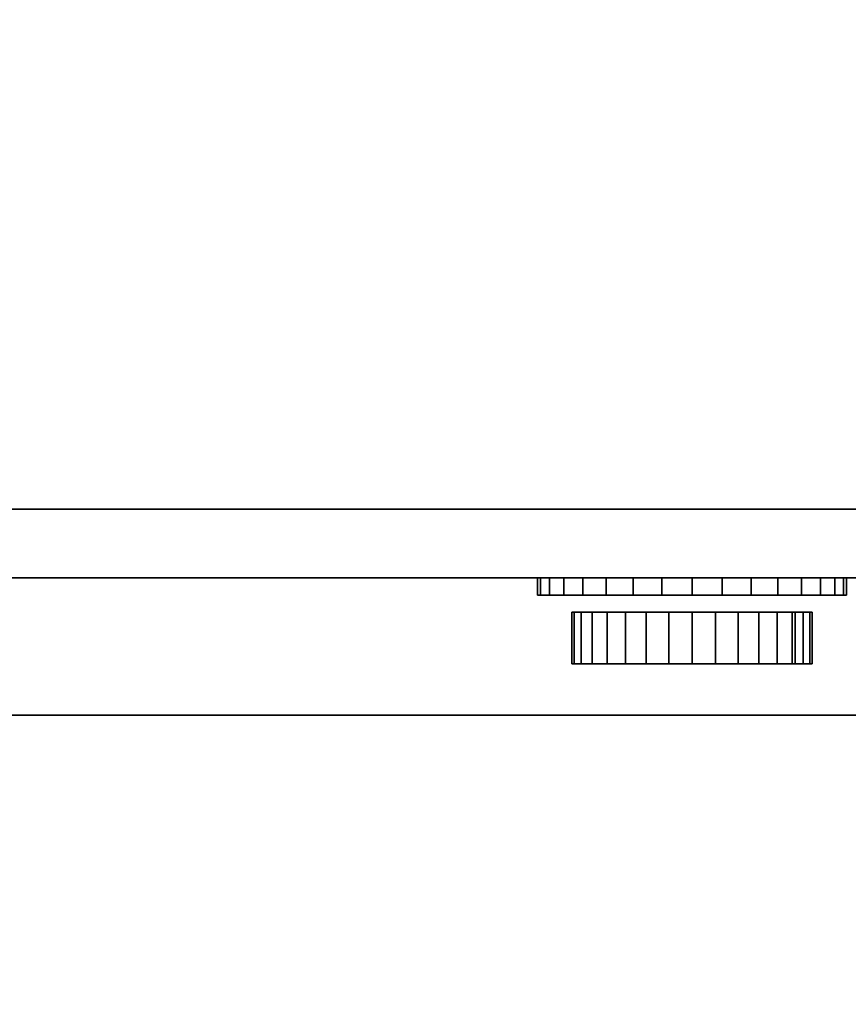
# Model space of a CAD drawing. Extents: x -90 to 90, y -22 to 22.
# Drawn here: x 23 to 29, y -14 to -7 of the extents above; entities that cross this region are included whole.
import ezdxf

# ---------------------------------------------------------------- set-up
doc = ezdxf.new("R2010")
doc.units = 0
for name, color, linetype in [('3D-BLACK', 250, 'CONTINUOUS'), ('3D-FLAT', 7, 'CONTINUOUS'), ('3D-NON', 43, 'CONTINUOUS'), ('3D-WHITE', 7, 'CONTINUOUS')]:
    doc.layers.add(name, color=color, linetype=linetype)

msp = doc.modelspace()

# ---------------------------------------------------------------- linework, layer by layer
at = {"layer": '3D-BLACK', "extrusion": (0, -1, 0)}
for centre in [(23, 37, 10.95), (24, 37, 10.95), (25, 37, 10.95), (26, 37, 10.95), (27, 37, 10.95), (28, 37, 10.95)]:
    msp.add_circle(centre, 0.35, dxfattribs=at)
at = {"layer": '3D-BLACK'}
for points in [[(26.375, -11.075, 33.5), (26.375, -10.95, 33.5), (26.3966, -10.95, 33.7195), (26.3966, -11.075, 33.7195)], [(26.3966, -11.075, 33.2805), (26.3966, -10.95, 33.2805), (26.375, -10.95, 33.5), (26.375, -11.075, 33.5)], [(26.3966, -11.075, 33.7195), (26.3966, -10.95, 33.7195), (26.4606, -10.95, 33.9305), (26.4606, -11.075, 33.9305)], [(26.4606, -11.075, 33.0695), (26.4606, -10.95, 33.0695), (26.3966, -10.95, 33.2805), (26.3966, -11.075, 33.2805)], [(26.4606, -11.075, 33.9305), (26.4606, -10.95, 33.9305), (26.5646, -10.95, 34.125), (26.5646, -11.075, 34.125)], [(26.5646, -11.075, 32.875), (26.5646, -10.95, 32.875), (26.4606, -10.95, 33.0695), (26.4606, -11.075, 33.0695)], [(26.5646, -11.075, 34.125), (26.5646, -10.95, 34.125), (26.7045, -10.95, 34.2955), (26.7045, -11.075, 34.2955)], [(26.7045, -11.075, 32.7045), (26.7045, -10.95, 32.7045), (26.5646, -10.95, 32.875), (26.5646, -11.075, 32.875)], [(26.7045, -11.075, 34.2955), (26.7045, -10.95, 34.2955), (26.875, -10.95, 34.4354), (26.875, -11.075, 34.4354)], [(26.875, -11.075, 32.5646), (26.875, -10.95, 32.5646), (26.7045, -10.95, 32.7045), (26.7045, -11.075, 32.7045)], [(26.875, -11.075, 34.4354), (26.875, -10.95, 34.4354), (27.0695, -10.95, 34.5394), (27.0695, -11.075, 34.5394)], [(27.0695, -11.075, 32.4606), (27.0695, -10.95, 32.4606), (26.875, -10.95, 32.5646), (26.875, -11.075, 32.5646)], [(27.0695, -11.075, 34.5394), (27.0695, -10.95, 34.5394), (27.2805, -10.95, 34.6034), (27.2805, -11.075, 34.6034)], [(27.2805, -11.075, 32.3966), (27.2805, -10.95, 32.3966), (27.0695, -10.95, 32.4606), (27.0695, -11.075, 32.4606)], [(27.2805, -11.075, 34.6034), (27.2805, -10.95, 34.6034), (27.5, -10.95, 34.625), (27.5, -11.075, 34.625)], [(27.5, -11.075, 32.375), (27.5, -10.95, 32.375), (27.2805, -10.95, 32.3966), (27.2805, -11.075, 32.3966)], [(27.7195, -11.075, 32.3966), (27.7195, -10.95, 32.3966), (27.5, -10.95, 32.375), (27.5, -11.075, 32.375)], [(27.5, -11.075, 34.625), (27.5, -10.95, 34.625), (27.7195, -10.95, 34.6034), (27.7195, -11.075, 34.6034)], [(27.9305, -11.075, 32.4606), (27.9305, -10.95, 32.4606), (27.7195, -10.95, 32.3966), (27.7195, -11.075, 32.3966)], [(27.7195, -11.075, 34.6034), (27.7195, -10.95, 34.6034), (27.9305, -10.95, 34.5394), (27.9305, -11.075, 34.5394)], [(28.125, -11.075, 32.5646), (28.125, -10.95, 32.5646), (27.9305, -10.95, 32.4606), (27.9305, -11.075, 32.4606)], [(27.9305, -11.075, 34.5394), (27.9305, -10.95, 34.5394), (28.125, -10.95, 34.4354), (28.125, -11.075, 34.4354)], [(28.2955, -11.075, 32.7045), (28.2955, -10.95, 32.7045), (28.125, -10.95, 32.5646), (28.125, -11.075, 32.5646)], [(28.125, -11.075, 34.4354), (28.125, -10.95, 34.4354), (28.2955, -10.95, 34.2955), (28.2955, -11.075, 34.2955)], [(28.4354, -11.075, 32.875), (28.4354, -10.95, 32.875), (28.2955, -10.95, 32.7045), (28.2955, -11.075, 32.7045)], [(28.2955, -11.075, 34.2955), (28.2955, -10.95, 34.2955), (28.4354, -10.95, 34.125), (28.4354, -11.075, 34.125)], [(28.5394, -11.075, 33.0695), (28.5394, -10.95, 33.0695), (28.4354, -10.95, 32.875), (28.4354, -11.075, 32.875)], [(28.4354, -11.075, 34.125), (28.4354, -10.95, 34.125), (28.5394, -10.95, 33.9305), (28.5394, -11.075, 33.9305)], [(28.6034, -11.075, 33.2805), (28.6034, -10.95, 33.2805), (28.5394, -10.95, 33.0695), (28.5394, -11.075, 33.0695)], [(28.5394, -11.075, 33.9305), (28.5394, -10.95, 33.9305), (28.6034, -10.95, 33.7195), (28.6034, -11.075, 33.7195)], [(28.625, -11.075, 33.5), (28.625, -10.95, 33.5), (28.6034, -10.95, 33.2805), (28.6034, -11.075, 33.2805)], [(28.6034, -11.075, 33.7195), (28.6034, -10.95, 33.7195), (28.625, -10.95, 33.5), (28.625, -11.075, 33.5)], [(26.625, -11.575, 33.5), (26.625, -11.2, 33.5), (26.6418, -11.2, 33.6707), (26.6418, -11.575, 33.6707)], [(26.6418, -11.575, 33.3293), (26.6418, -11.2, 33.3293), (26.625, -11.2, 33.5), (26.625, -11.575, 33.5)], [(26.6418, -11.575, 33.6707), (26.6418, -11.2, 33.6707), (26.6916, -11.2, 33.8348), (26.6916, -11.575, 33.8348)], [(26.6916, -11.575, 33.1652), (26.6916, -11.2, 33.1652), (26.6418, -11.2, 33.3293), (26.6418, -11.575, 33.3293)], [(26.6916, -11.575, 33.8348), (26.6916, -11.2, 33.8348), (26.7725, -11.2, 33.9861), (26.7725, -11.575, 33.9861)], [(26.7725, -11.575, 33.0139), (26.7725, -11.2, 33.0139), (26.6916, -11.2, 33.1652), (26.6916, -11.575, 33.1652)], [(26.7725, -11.575, 33.9861), (26.7725, -11.2, 33.9861), (26.8813, -11.2, 34.1187), (26.8813, -11.575, 34.1187)], [(26.8813, -11.575, 32.8813), (26.8813, -11.2, 32.8813), (26.7725, -11.2, 33.0139), (26.7725, -11.575, 33.0139)], [(26.8813, -11.575, 34.1187), (26.8813, -11.2, 34.1187), (27.0139, -11.2, 34.2275), (27.0139, -11.575, 34.2275)], [(27.0139, -11.575, 32.7725), (27.0139, -11.2, 32.7725), (26.8813, -11.2, 32.8813), (26.8813, -11.575, 32.8813)], [(27.0139, -11.575, 34.2275), (27.0139, -11.2, 34.2275), (27.1652, -11.2, 34.3084), (27.1652, -11.575, 34.3084)], [(27.1652, -11.575, 32.6916), (27.1652, -11.2, 32.6916), (27.0139, -11.2, 32.7725), (27.0139, -11.575, 32.7725)], [(27.1652, -11.575, 34.3084), (27.1652, -11.2, 34.3084), (27.3293, -11.2, 34.3582), (27.3293, -11.575, 34.3582)], [(27.3293, -11.575, 32.6418), (27.3293, -11.2, 32.6418), (27.1652, -11.2, 32.6916), (27.1652, -11.575, 32.6916)], [(27.3293, -11.575, 34.3582), (27.3293, -11.2, 34.3582), (27.5, -11.2, 34.375), (27.5, -11.575, 34.375)], [(27.5, -11.575, 32.625), (27.5, -11.2, 32.625), (27.3293, -11.2, 32.6418), (27.3293, -11.575, 32.6418)], [(27.6707, -11.575, 32.6418), (27.6707, -11.2, 32.6418), (27.5, -11.2, 32.625), (27.5, -11.575, 32.625)], [(27.5, -11.575, 34.375), (27.5, -11.2, 34.375), (27.6707, -11.2, 34.3582), (27.6707, -11.575, 34.3582)], [(27.8348, -11.575, 32.6916), (27.8348, -11.2, 32.6916), (27.6707, -11.2, 32.6418), (27.6707, -11.575, 32.6418)], [(27.6707, -11.575, 34.3582), (27.6707, -11.2, 34.3582), (27.8348, -11.2, 34.3084), (27.8348, -11.575, 34.3084)], [(27.9861, -11.575, 32.7725), (27.9861, -11.2, 32.7725), (27.8348, -11.2, 32.6916), (27.8348, -11.575, 32.6916)], [(27.8348, -11.575, 34.3084), (27.8348, -11.2, 34.3084), (27.9861, -11.2, 34.2275), (27.9861, -11.575, 34.2275)], [(28.1187, -11.575, 32.8813), (28.1187, -11.2, 32.8813), (27.9861, -11.2, 32.7725), (27.9861, -11.575, 32.7725)], [(27.9861, -11.575, 34.2275), (27.9861, -11.2, 34.2275), (28.1187, -11.2, 34.1187), (28.1187, -11.575, 34.1187)], [(28.2275, -11.575, 33.0139), (28.2275, -11.2, 33.0139), (28.1187, -11.2, 32.8813), (28.1187, -11.575, 32.8813)], [(28.1187, -11.575, 34.1187), (28.1187, -11.2, 34.1187), (28.2275, -11.2, 33.9861), (28.2275, -11.575, 33.9861)], [(28.3084, -11.575, 33.1652), (28.3084, -11.2, 33.1652), (28.2275, -11.2, 33.0139), (28.2275, -11.575, 33.0139)], [(28.2275, -11.575, 33.9861), (28.2275, -11.2, 33.9861), (28.3084, -11.2, 33.8348), (28.3084, -11.575, 33.8348)], [(28.25, -11.575, 33.5), (28.25, -11.575, 33.5), (28.25, -11.2, 33.5)], [(28.3582, -11.575, 33.3293), (28.3582, -11.2, 33.3293), (28.3084, -11.2, 33.1652), (28.3084, -11.575, 33.1652)], [(28.3084, -11.575, 33.8348), (28.3084, -11.2, 33.8348), (28.3582, -11.2, 33.6707), (28.3582, -11.575, 33.6707)], [(28.375, -11.575, 33.5), (28.375, -11.2, 33.5), (28.3582, -11.2, 33.3293), (28.3582, -11.575, 33.3293)], [(28.3582, -11.575, 33.6707), (28.3582, -11.2, 33.6707), (28.375, -11.2, 33.5), (28.375, -11.575, 33.5)]]:
    msp.add_3dface(points, dxfattribs=at)
at = {"layer": '3D-FLAT'}
for points in [[(33.5, 15.05, 38), (-14.5, 15.05, 38), (-14.5, -10.95, 38), (33.5, -10.95, 38)], [(33.5, 15.05, 30.5), (-14.5, 15.05, 30.5), (-14.5, -10.95, 30.5), (33.5, -10.95, 30.5)], [(33.4, 15.05, 24.9), (-14.4, 15.05, 24.9), (-14.4, -15.7, 24.9), (33.4, -15.7, 24.9)], [(33.4, 15.05, 4), (-14.4, 15.05, 4), (-14.4, -15.7, 4), (33.4, -15.7, 4)], [(32.5, 14.05, 26.5), (-13.5, 14.05, 26.5), (-13.5, -16.7, 26.5), (32.5, -16.7, 26.5)], [(33.5, -11.95, 39.5), (-14.5, -11.95, 39.5), (-14.5, -10.45, 39.5), (33.5, -10.45, 39.5)], [(33.5, -11.95, 38), (-14.5, -11.95, 38), (-14.5, -10.45, 38), (33.5, -10.45, 38)]]:
    msp.add_3dface(points, dxfattribs=at)
at = {"layer": '3D-NON'}
for points in [[(33.5, -10.45, 38), (-14.5, -10.45, 38), (-14.5, -10.45, 39.5), (33.5, -10.45, 39.5)], [(33.5, -10.95, 30.5), (-14.5, -10.95, 30.5), (-14.5, -10.95, 38), (33.5, -10.95, 38)], [(33.5, -11.95, 38), (-14.5, -11.95, 38), (-14.5, -11.95, 39.5), (33.5, -11.95, 39.5)]]:
    msp.add_3dface(points, dxfattribs=at)
at = {"layer": '3D-WHITE', "invisible_edges": 15}
for points in [[(26.625, -11.2, 33.5), (26.375, -11.075, 33.5), (26.3966, -11.075, 33.7195), (26.6418, -11.2, 33.6707)], [(26.6418, -11.2, 33.3293), (26.3966, -11.075, 33.2805), (26.375, -11.075, 33.5), (26.625, -11.2, 33.5)], [(26.6418, -11.2, 33.6707), (26.3966, -11.075, 33.7195), (26.4606, -11.075, 33.9305), (26.6916, -11.2, 33.8348)], [(26.6916, -11.2, 33.1652), (26.4606, -11.075, 33.0695), (26.3966, -11.075, 33.2805), (26.6418, -11.2, 33.3293)], [(26.6916, -11.2, 33.8348), (26.4606, -11.075, 33.9305), (26.5646, -11.075, 34.125), (26.7725, -11.2, 33.9861)], [(26.7725, -11.2, 33.0139), (26.5646, -11.075, 32.875), (26.4606, -11.075, 33.0695), (26.6916, -11.2, 33.1652)], [(26.7725, -11.2, 33.9861), (26.5646, -11.075, 34.125), (26.7045, -11.075, 34.2955), (26.8813, -11.2, 34.1187)], [(26.8813, -11.2, 32.8813), (26.7045, -11.075, 32.7045), (26.5646, -11.075, 32.875), (26.7725, -11.2, 33.0139)], [(26.8813, -11.2, 34.1187), (26.7045, -11.075, 34.2955), (26.875, -11.075, 34.4354), (27.0139, -11.2, 34.2275)], [(27.0139, -11.2, 32.7725), (26.875, -11.075, 32.5646), (26.7045, -11.075, 32.7045), (26.8813, -11.2, 32.8813)], [(27.0139, -11.2, 34.2275), (26.875, -11.075, 34.4354), (27.0695, -11.075, 34.5394), (27.1652, -11.2, 34.3084)], [(27.1652, -11.2, 32.6916), (27.0695, -11.075, 32.4606), (26.875, -11.075, 32.5646), (27.0139, -11.2, 32.7725)], [(27.1652, -11.2, 34.3084), (27.0695, -11.075, 34.5394), (27.2805, -11.075, 34.6034), (27.3293, -11.2, 34.3582)], [(27.3293, -11.2, 32.6418), (27.2805, -11.075, 32.3966), (27.0695, -11.075, 32.4606), (27.1652, -11.2, 32.6916)], [(27.3293, -11.2, 34.3582), (27.2805, -11.075, 34.6034), (27.5, -11.075, 34.625), (27.5, -11.2, 34.375)], [(27.5, -11.2, 32.625), (27.5, -11.075, 32.375), (27.2805, -11.075, 32.3966), (27.3293, -11.2, 32.6418)], [(27.6707, -11.2, 32.6418), (27.7195, -11.075, 32.3966), (27.5, -11.075, 32.375), (27.5, -11.2, 32.625)], [(27.5, -11.2, 34.375), (27.5, -11.075, 34.625), (27.7195, -11.075, 34.6034), (27.6707, -11.2, 34.3582)], [(27.8348, -11.2, 32.6916), (27.9305, -11.075, 32.4606), (27.7195, -11.075, 32.3966), (27.6707, -11.2, 32.6418)], [(27.6707, -11.2, 34.3582), (27.7195, -11.075, 34.6034), (27.9305, -11.075, 34.5394), (27.8348, -11.2, 34.3084)], [(27.9861, -11.2, 32.7725), (28.125, -11.075, 32.5646), (27.9305, -11.075, 32.4606), (27.8348, -11.2, 32.6916)], [(27.8348, -11.2, 34.3084), (27.9305, -11.075, 34.5394), (28.125, -11.075, 34.4354), (27.9861, -11.2, 34.2275)], [(28.1187, -11.2, 32.8813), (28.2955, -11.075, 32.7045), (28.125, -11.075, 32.5646), (27.9861, -11.2, 32.7725)], [(27.9861, -11.2, 34.2275), (28.125, -11.075, 34.4354), (28.2955, -11.075, 34.2955), (28.1187, -11.2, 34.1187)], [(28.2275, -11.2, 33.0139), (28.4354, -11.075, 32.875), (28.2955, -11.075, 32.7045), (28.1187, -11.2, 32.8813)], [(28.1187, -11.2, 34.1187), (28.2955, -11.075, 34.2955), (28.4354, -11.075, 34.125), (28.2275, -11.2, 33.9861)], [(28.3084, -11.2, 33.1652), (28.5394, -11.075, 33.0695), (28.4354, -11.075, 32.875), (28.2275, -11.2, 33.0139)], [(28.2275, -11.2, 33.9861), (28.4354, -11.075, 34.125), (28.5394, -11.075, 33.9305), (28.3084, -11.2, 33.8348)], [(28.3582, -11.2, 33.3293), (28.6034, -11.075, 33.2805), (28.5394, -11.075, 33.0695), (28.3084, -11.2, 33.1652)], [(28.3084, -11.2, 33.8348), (28.5394, -11.075, 33.9305), (28.6034, -11.075, 33.7195), (28.3582, -11.2, 33.6707)], [(28.375, -11.2, 33.5), (28.625, -11.075, 33.5), (28.6034, -11.075, 33.2805), (28.3582, -11.2, 33.3293)], [(28.3582, -11.2, 33.6707), (28.6034, -11.075, 33.7195), (28.625, -11.075, 33.5), (28.375, -11.2, 33.5)], [(27.5, -11.575, 33.5), (26.625, -11.575, 33.5), (26.6418, -11.575, 33.6707), (27.5, -11.575, 33.5)], [(27.5, -11.575, 33.5), (26.6418, -11.575, 33.3293), (26.625, -11.575, 33.5), (27.5, -11.575, 33.5)], [(27.5, -11.575, 33.5), (26.6418, -11.575, 33.6707), (26.6916, -11.575, 33.8348), (27.5, -11.575, 33.5)], [(27.5, -11.575, 33.5), (26.6916, -11.575, 33.1652), (26.6418, -11.575, 33.3293), (27.5, -11.575, 33.5)], [(27.5, -11.575, 33.5), (26.6916, -11.575, 33.8348), (26.7725, -11.575, 33.9861), (27.5, -11.575, 33.5)], [(27.5, -11.575, 33.5), (26.7725, -11.575, 33.0139), (26.6916, -11.575, 33.1652), (27.5, -11.575, 33.5)], [(27.5, -11.575, 33.5), (26.7725, -11.575, 33.9861), (26.8813, -11.575, 34.1187), (27.5, -11.575, 33.5)], [(27.5, -11.575, 33.5), (26.8813, -11.575, 32.8813), (26.7725, -11.575, 33.0139), (27.5, -11.575, 33.5)], [(27.5, -11.575, 33.5), (26.8813, -11.575, 34.1187), (27.0139, -11.575, 34.2275), (27.5, -11.575, 33.5)], [(27.5, -11.575, 33.5), (27.0139, -11.575, 32.7725), (26.8813, -11.575, 32.8813), (27.5, -11.575, 33.5)], [(27.5, -11.575, 33.5), (27.0139, -11.575, 34.2275), (27.1652, -11.575, 34.3084), (27.5, -11.575, 33.5)], [(27.5, -11.575, 33.5), (27.1652, -11.575, 32.6916), (27.0139, -11.575, 32.7725), (27.5, -11.575, 33.5)], [(27.5, -11.575, 33.5), (27.1652, -11.575, 34.3084), (27.3293, -11.575, 34.3582), (27.5, -11.575, 33.5)], [(27.5, -11.575, 33.5), (27.3293, -11.575, 32.6418), (27.1652, -11.575, 32.6916), (27.5, -11.575, 33.5)], [(27.5, -11.575, 33.5), (27.3293, -11.575, 34.3582), (27.5, -11.575, 34.375), (27.5, -11.575, 33.5)], [(27.5, -11.575, 33.5), (27.5, -11.575, 32.625), (27.3293, -11.575, 32.6418), (27.5, -11.575, 33.5)], [(27.5, -11.575, 33.5), (27.6707, -11.575, 32.6418), (27.5, -11.575, 32.625), (27.5, -11.575, 33.5)], [(27.5, -11.575, 33.5), (27.8348, -11.575, 32.6916), (27.6707, -11.575, 32.6418), (27.5, -11.575, 33.5)], [(27.5, -11.575, 33.5), (27.9861, -11.575, 32.7725), (27.8348, -11.575, 32.6916), (27.5, -11.575, 33.5)], [(27.5, -11.575, 33.5), (28.1187, -11.575, 32.8813), (27.9861, -11.575, 32.7725), (27.5, -11.575, 33.5)], [(27.5, -11.575, 33.5), (28.2275, -11.575, 33.0139), (28.1187, -11.575, 32.8813), (27.5, -11.575, 33.5)], [(27.5, -11.575, 33.5), (28.3084, -11.575, 33.1652), (28.2275, -11.575, 33.0139), (27.5, -11.575, 33.5)], [(27.5, -11.575, 33.5), (28.3582, -11.575, 33.3293), (28.3084, -11.575, 33.1652), (27.5, -11.575, 33.5)], [(27.5, -11.575, 33.5), (28.375, -11.575, 33.5), (28.3582, -11.575, 33.3293), (27.5, -11.575, 33.5)], [(27.5, -11.575, 33.5), (28.3582, -11.575, 33.6707), (28.375, -11.575, 33.5), (27.5, -11.575, 33.5)], [(27.5, -11.575, 33.5), (28.3084, -11.575, 33.8348), (28.3582, -11.575, 33.6707), (27.5, -11.575, 33.5)], [(27.5, -11.575, 33.5), (28.2275, -11.575, 33.9861), (28.3084, -11.575, 33.8348), (27.5, -11.575, 33.5)], [(27.5, -11.575, 33.5), (28.1187, -11.575, 34.1187), (28.2275, -11.575, 33.9861), (27.5, -11.575, 33.5)], [(27.5, -11.575, 33.5), (27.9861, -11.575, 34.2275), (28.1187, -11.575, 34.1187), (27.5, -11.575, 33.5)], [(27.5, -11.575, 33.5), (27.8348, -11.575, 34.3084), (27.9861, -11.575, 34.2275), (27.5, -11.575, 33.5)], [(27.5, -11.575, 33.5), (27.6707, -11.575, 34.3582), (27.8348, -11.575, 34.3084), (27.5, -11.575, 33.5)], [(27.5, -11.575, 33.5), (27.5, -11.575, 34.375), (27.6707, -11.575, 34.3582), (27.5, -11.575, 33.5)]]:
    msp.add_3dface(points, dxfattribs=at)

doc.saveas('drawing.dxf')
